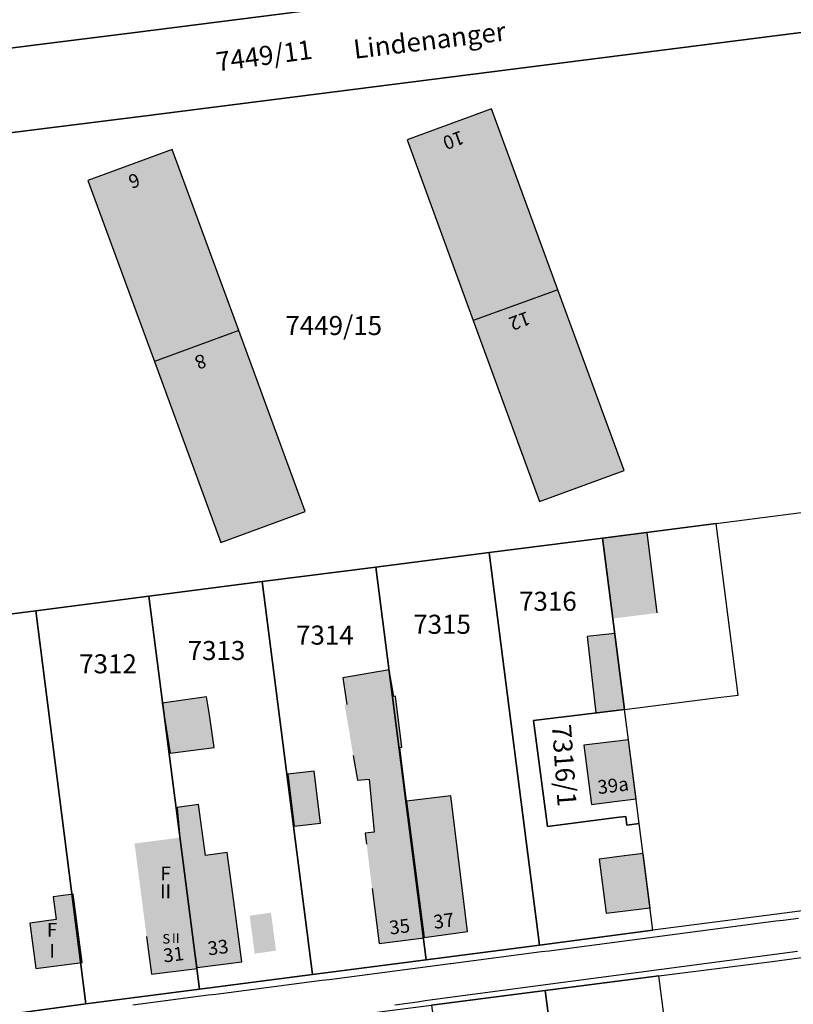
# Model space of a CAD drawing. Units: metres. Extents: x 4416564 to 4425696, y 5528693 to 5532257.
# Drawn here: x 4418931 to 4419032, y 5530159 to 5530288 of the extents above; entities that cross this region are included whole.
import ezdxf

# ---------------------------------------------------------------- set-up
doc = ezdxf.new("R2010")
doc.units = ezdxf.units.M
doc.layers.add('00_Flurstück', color=7, linetype='Continuous', lineweight=30, true_color=0x1f1f1f)
for name, color, linetype in [('00_Flurstücksnummer', 251, 'Continuous'), ('00_Gebäude', 251, 'Continuous'), ('00_Gebäude-FL', 254, 'Continuous'), ('00_Gebäudenummer', 251, 'Continuous'), ('00_Straßen', 253, 'Continuous'), ('00_Straßennamen', 251, 'Continuous')]:
    doc.layers.add(name, color=color, linetype=linetype)
doc.styles.add('Arial', font='arial.ttf')
doc.styles.add('Arial (bold)', font='arialbd.ttf')
doc.styles.add('Arial (italic)', font='ariali.ttf')

msp = doc.modelspace()

# ---------------------------------------------------------------- hatches: boundary and pattern name
at = {"layer": '00_Gebäude-FL'}
for points in [[(4418977.88789, 5530167.01), (4418983.77789, 5530167.74), (4418983.76789, 5530167.79), (4418981.45789, 5530185.68), (4418980.59789, 5530192.74), (4418980.84789, 5530192.77), (4418980.02789, 5530199.45), (4418979.80789, 5530199.41), (4418979.19789, 5530202.94), (4418973.08789, 5530201.88), (4418973.64789, 5530198.39), (4418973.34789, 5530198.34), (4418974.46789, 5530191.67), (4418975.00789, 5530188.43), (4418976.54789, 5530188.57), (4418977.20789, 5530181.6), (4418976.03789, 5530181.49), (4418976.22789, 5530180.06), (4418976.93789, 5530174.24)], [(4418956.20789, 5530192.74), (4418955.62789, 5530197), (4418955.23789, 5530199.38), (4418949.40789, 5530198.56), (4418950.45789, 5530192)], [(4419011.57789, 5530185.99), (4419010.57789, 5530193.75), (4419004.72789, 5530193.02), (4419005.72789, 5530185.25), (4419008.76789, 5530185.64)], [(4418958.90789, 5530171.88), (4418957.94789, 5530178.94), (4418955.07789, 5530178.55), (4418954.16789, 5530185.26), (4418951.34789, 5530184.87), (4418951.35789, 5530184.77), (4418951.70789, 5530180.9), (4418952.93789, 5530171.62), (4418953.32789, 5530168.67), (4418953.46789, 5530167.68), (4418953.97789, 5530163.86), (4418959.84789, 5530164.62)], [(4418953.32789, 5530168.67), (4418952.93789, 5530171.62), (4418951.70789, 5530180.9), (4418945.77789, 5530180.13), (4418946.97789, 5530170.87), (4418947.17789, 5530169.33), (4418947.35789, 5530167.91), (4418947.47789, 5530166.92), (4418947.98789, 5530162.97), (4418953.98789, 5530163.73), (4418953.97789, 5530163.86), (4418953.46789, 5530167.68)], [(4419012.49789, 5530178.82), (4419009.69789, 5530178.46), (4419006.73789, 5530178.07), (4419007.64789, 5530170.97), (4419013.40789, 5530171.71)], [(4418932.01789, 5530169.69), (4418932.80789, 5530163.72), (4418938.90789, 5530164.53), (4418937.72789, 5530173.48), (4418935.09789, 5530173.13), (4418935.49789, 5530170.15)]]:
    msp.add_hatch(color=256, dxfattribs=at).paths.add_polyline_path(points)

# ---------------------------------------------------------------- linework, layer by layer
at = {"layer": '00_Flurstück', "flags": 128}
for points in [[(4419070.90789, 5530302.5), (4418945.50789, 5530286.52), (4418890.95789, 5530279.7), (4418888.97789, 5530279.66), (4418887.02789, 5530280.01), (4418885.13789, 5530280.68), (4418883.36789, 5530281.61), (4418881.69789, 5530282.72), (4418880.16789, 5530284.01), (4418878.40789, 5530286.03), (4418876.69789, 5530288.85)], [(4418888.36789, 5530288.85), (4418878.83789, 5530286.14), (4418878.40789, 5530286.03), (4418880.16789, 5530284.01), (4418881.69789, 5530282.72), (4418883.36789, 5530281.61), (4418885.13789, 5530280.68), (4418887.02789, 5530280.01), (4418888.97789, 5530279.66), (4418890.95789, 5530279.7), (4418945.50789, 5530286.52), (4419070.90789, 5530302.5)], [(4418861.23789, 5530294.97), (4418866.19789, 5530280.94), (4418871.40789, 5530272.45), (4418875.14789, 5530266.62), (4418946.89789, 5530275.61), (4419082.74789, 5530292.9)], [(4419043.52789, 5530172.6), (4419028.67789, 5530170.68), (4419013.78789, 5530168.74), (4418998.89789, 5530166.81), (4418984.02789, 5530164.88), (4418969.12789, 5530162.95), (4418954.28789, 5530161.02), (4418939.39789, 5530159.09), (4418924.61789, 5530157.06)], [(4418925.28789, 5530151.18), (4418940.17789, 5530153.12), (4418955.04789, 5530155.05), (4418969.88789, 5530156.98), (4418980.29789, 5530158.33), (4418984.75789, 5530158.91), (4418999.63789, 5530160.84), (4419014.55789, 5530162.76), (4419029.44789, 5530164.66), (4419044.26789, 5530166.64)]]:
    msp.add_lwpolyline(points, dxfattribs=at)
for points in [[(4418912.54789, 5530208.09), (4418917.91789, 5530208.78), (4418932.80789, 5530210.69), (4418947.65789, 5530212.59), (4418962.52789, 5530214.5), (4418977.41789, 5530216.41), (4418992.28789, 5530218.31), (4419007.17789, 5530220.22), (4419022.07789, 5530222.13), (4419036.97789, 5530224.04), (4419051.87789, 5530225.95), (4419066.75789, 5530227.86), (4419081.67789, 5530229.77), (4419096.60789, 5530231.68), (4419107.34789, 5530233.06), (4419082.93789, 5530292.38), (4419082.74789, 5530292.9), (4418946.89789, 5530275.61), (4418875.14789, 5530266.62), (4418912.54789, 5530208.09)], [(4419022.07789, 5530222.13), (4419007.17789, 5530220.22), (4419010.06789, 5530197.74), (4419021.98789, 5530199.23), (4419024.96789, 5530199.6), (4419022.07789, 5530222.13)], [(4419010.06789, 5530197.74), (4419007.17789, 5530220.22), (4418992.28789, 5530218.31), (4418998.89789, 5530166.81), (4419013.78789, 5530168.74), (4419011.98789, 5530182.75), (4419010.38789, 5530182.54), (4419010.22789, 5530183.69), (4419009.01789, 5530183.54), (4418999.94789, 5530182.37), (4418998.13789, 5530196.27), (4419010.06789, 5530197.74)], [(4418998.89789, 5530166.81), (4418992.28789, 5530218.31), (4418977.41789, 5530216.41), (4418984.02789, 5530164.88), (4418998.89789, 5530166.81)], [(4418969.12789, 5530162.95), (4418984.02789, 5530164.88), (4418977.41789, 5530216.41), (4418962.52789, 5530214.5), (4418969.12789, 5530162.95)], [(4418947.65789, 5530212.59), (4418954.28789, 5530161.02), (4418969.12789, 5530162.95), (4418962.52789, 5530214.5), (4418947.65789, 5530212.59)], [(4418947.65789, 5530212.59), (4418932.80789, 5530210.69), (4418939.39789, 5530159.09), (4418954.28789, 5530161.02), (4418947.65789, 5530212.59)], [(4418924.61789, 5530157.06), (4418939.39789, 5530159.09), (4418932.80789, 5530210.69), (4418917.91789, 5530208.78), (4418924.61789, 5530157.06)], [(4419010.38789, 5530182.54), (4419011.98789, 5530182.75), (4419010.57789, 5530193.75), (4419010.06789, 5530197.74), (4418998.13789, 5530196.27), (4418999.94789, 5530182.37), (4419009.01789, 5530183.54), (4419010.22789, 5530183.69), (4419010.38789, 5530182.54)], [(4419021.26789, 5530111.45), (4419017.77789, 5530138.12), (4419014.55789, 5530162.76), (4418999.63789, 5530160.84), (4419006.38789, 5530109.52), (4419021.26789, 5530111.45)], [(4418991.51789, 5530107.59), (4419006.38789, 5530109.52), (4418999.63789, 5530160.84), (4418984.75789, 5530158.91), (4418991.51789, 5530107.59)]]:
    msp.add_lwpolyline(points, close=True, dxfattribs=at)
at = {"layer": '00_Gebäude'}
for p, q in [((4418981.52789, 5530272.48), (4418990.20789, 5530248.76)), ((4418959.44789, 5530247.48), (4418950.72789, 5530271.23)), ((4418976.93789, 5530174.24), (4418977.88789, 5530167.01))]:
    msp.add_line(p, q, dxfattribs=at)
at = {"layer": '00_Gebäude', "flags": 128}
for points in [[(4419001.31789, 5530252.82), (4418992.62789, 5530276.54), (4418981.52789, 5530272.48)], [(4418950.72789, 5530271.23), (4418939.63789, 5530267.16), (4418948.37789, 5530243.41)], [(4419014.34789, 5530210.39), (4419013.02789, 5530220.97), (4419007.17789, 5530220.22), (4419008.53789, 5530209.66)], [(4418981.45789, 5530185.68), (4418980.59789, 5530192.74), (4418980.84789, 5530192.77), (4418980.02789, 5530199.45), (4418979.80789, 5530199.41), (4418979.19789, 5530202.94), (4418973.08789, 5530201.88), (4418973.64789, 5530198.39)], [(4418974.46789, 5530191.67), (4418975.00789, 5530188.43), (4418976.54789, 5530188.57), (4418977.20789, 5530181.6), (4418976.03789, 5530181.49), (4418976.22789, 5530180.06)], [(4418958.90789, 5530171.88), (4418957.94789, 5530178.94), (4418955.07789, 5530178.55), (4418954.16789, 5530185.26), (4418951.34789, 5530184.87), (4418951.35789, 5530184.77), (4418951.70789, 5530180.9)], [(4418953.97789, 5530163.86), (4418959.84789, 5530164.62), (4418958.90789, 5530171.88)], [(4418947.35789, 5530167.91), (4418947.47789, 5530166.92), (4418947.98789, 5530162.97), (4418953.98789, 5530163.73), (4418953.97789, 5530163.86), (4418953.46789, 5530167.68), (4418953.32789, 5530168.67)], [(4418977.88789, 5530167.01), (4418983.77789, 5530167.74), (4418983.76789, 5530167.79)]]:
    msp.add_lwpolyline(points, dxfattribs=at)
for points in [[(4419010.00789, 5530229.1), (4419001.31789, 5530252.82), (4418990.20789, 5530248.76), (4418998.88789, 5530225.03), (4419010.00789, 5530229.1)], [(4418968.16789, 5530223.72), (4418959.44789, 5530247.48), (4418948.37789, 5530243.41), (4418957.10789, 5530219.66), (4418968.16789, 5530223.72)], [(4419010.06789, 5530197.74), (4419008.78789, 5530207.69), (4419005.16789, 5530207.28), (4419006.28789, 5530197.28), (4419010.06789, 5530197.74)], [(4418956.20789, 5530192.74), (4418955.62789, 5530197), (4418955.23789, 5530199.38), (4418949.40789, 5530198.56), (4418950.45789, 5530192), (4418956.20789, 5530192.74)], [(4419011.57789, 5530185.99), (4419010.57789, 5530193.75), (4419004.72789, 5530193.02), (4419005.72789, 5530185.25), (4419008.76789, 5530185.64), (4419011.57789, 5530185.99)], [(4418965.88789, 5530189.22), (4418966.73789, 5530182.4), (4418970.16789, 5530182.81), (4418969.35789, 5530189.63), (4418965.88789, 5530189.22)], [(4418981.45789, 5530185.68), (4418983.76789, 5530167.79), (4418989.47789, 5530168.57), (4418987.28789, 5530186.4), (4418981.45789, 5530185.68)], [(4419012.49789, 5530178.82), (4419009.69789, 5530178.46), (4419006.73789, 5530178.07), (4419007.64789, 5530170.97), (4419013.40789, 5530171.71), (4419012.49789, 5530178.82)], [(4418932.01789, 5530169.69), (4418932.80789, 5530163.72), (4418938.90789, 5530164.53), (4418937.72789, 5530173.48), (4418935.09789, 5530173.13), (4418935.49789, 5530170.15), (4418932.01789, 5530169.69)]]:
    msp.add_lwpolyline(points, close=True, dxfattribs=at)
at = {"layer": '00_Gebäude-FL'}
for points in [[(4418981.52789, 5530272.48), (4418990.20789, 5530248.76), (4418992.62789, 5530276.54), (4419001.31789, 5530252.82)], [(4418950.72789, 5530271.23), (4418939.63789, 5530267.16), (4418959.44789, 5530247.48), (4418948.37789, 5530243.41)], [(4419010.00789, 5530229.1), (4419001.31789, 5530252.82), (4418998.88789, 5530225.03), (4418990.20789, 5530248.76)], [(4418968.16789, 5530223.72), (4418959.44789, 5530247.48), (4418957.10789, 5530219.66), (4418948.37789, 5530243.41)], [(4419014.34789, 5530210.39), (4419013.02789, 5530220.97), (4419008.53789, 5530209.66), (4419007.17789, 5530220.22)], [(4419010.06789, 5530197.74), (4419008.78789, 5530207.69), (4419006.28789, 5530197.28), (4419005.16789, 5530207.28)], [(4418965.88789, 5530189.22), (4418966.73789, 5530182.4), (4418969.35789, 5530189.63), (4418970.16789, 5530182.81)], [(4418981.45789, 5530185.68), (4418983.76789, 5530167.79), (4418987.28789, 5530186.4), (4418989.47789, 5530168.57)], [(4418960.88789, 5530170.66), (4418961.53789, 5530165.67), (4418963.67789, 5530171.06), (4418964.33789, 5530166.07)]]:
    msp.add_solid(points, dxfattribs=at)
at = {"layer": '00_Straßen'}
for points in [[(4418987.26789, 5530164.37, 0), (4418988.25923, 5530164.50131, 0), (4418989.25058, 5530164.63257, 0), (4418990.24195, 5530164.76371, 0), (4418991.23333, 5530164.89467, 0), (4418992.22475, 5530165.02539, 0), (4418993.21621, 5530165.15585, 0), (4418994.20769, 5530165.28608, 0), (4418995.1992, 5530165.41613, 0), (4418996.19072, 5530165.54604, 0), (4418997.18226, 5530165.67588, 0), (4418998.1738, 5530165.80568, 0), (4418999.16533, 5530165.93551, 0), (4419000.15686, 5530166.0654, 0), (4419001.14837, 5530166.19542, 0), (4419002.13986, 5530166.3256, 0), (4419003.13133, 5530166.45601, 0), (4419004.12275, 5530166.58668, 0), (4419005.11414, 5530166.71766, 0), (4419006.10549, 5530166.8489, 0), (4419007.09681, 5530166.98034, 0), (4419008.08811, 5530167.11193, 0), (4419009.07941, 5530167.2436, 0), (4419010.0707, 5530167.37529, 0), (4419011.062, 5530167.50694, 0), (4419012.0533, 5530167.6385, 0), (4419013.04463, 5530167.76989, 0), (4419014.03599, 5530167.90107, 0), (4419015.02739, 5530168.03197, 0), (4419016.01883, 5530168.16254, 0), (4419017.01032, 5530168.2927, 0), (4419018.00187, 5530168.42241, 0), (4419018.99348, 5530168.55167, 0), (4419019.98515, 5530168.68053, 0), (4419020.97685, 5530168.80907, 0), (4419021.96859, 5530168.93733, 0), (4419022.96036, 5530169.06538, 0), (4419023.95215, 5530169.19327, 0), (4419024.94395, 5530169.32107, 0), (4419025.93575, 5530169.44884, 0), (4419026.92755, 5530169.57664, 0), (4419027.91934, 5530169.70452, 0), (4419028.91111, 5530169.83254, 0), (4419029.90286, 5530169.96077, 0), (4419030.89457, 5530170.08927, 0), (4419031.88623, 5530170.21809, 0), (4419032.87785, 5530170.34729, 0)], [(4419032.75725, 5530165.93796, 0), (4419031.76578, 5530165.80758, 0), (4419030.77434, 5530165.67702, 0), (4419029.78291, 5530165.54637, 0), (4419028.79148, 5530165.41574, 0), (4419027.80004, 5530165.28522, 0), (4419026.80857, 5530165.15482, 0), (4419025.8171, 5530165.02453, 0), (4419024.82561, 5530164.89435, 0), (4419023.83411, 5530164.76426, 0), (4419022.84259, 5530164.63425, 0), (4419021.85107, 5530164.50432, 0), (4419020.85954, 5530164.37445, 0), (4419019.868, 5530164.24465, 0), (4419018.87645, 5530164.11489, 0), (4419017.8849, 5530163.98517, 0), (4419016.89335, 5530163.85548, 0), (4419015.90179, 5530163.72581, 0), (4419014.91023, 5530163.59615, 0), (4419013.91867, 5530163.46649, 0), (4419012.92712, 5530163.33682, 0), (4419011.93556, 5530163.20713, 0), (4419010.94401, 5530163.07739, 0), (4419009.95247, 5530162.9476, 0), (4419008.96094, 5530162.81773, 0), (4419007.96942, 5530162.68777, 0), (4419006.97792, 5530162.5577, 0), (4419005.98643, 5530162.4275, 0), (4419004.99496, 5530162.29717, 0), (4419004.00351, 5530162.16668, 0), (4419003.01208, 5530162.03602, 0), (4419002.02068, 5530161.90517, 0), (4419001.02931, 5530161.77411, 0), (4419000.03796, 5530161.64283, 0), (4418999.04665, 5530161.51131, 0), (4418998.05537, 5530161.37954, 0), (4418997.06412, 5530161.2475, 0), (4418996.07292, 5530161.11518, 0), (4418995.08174, 5530160.9826, 0), (4418994.0906, 5530160.84979, 0), (4418993.09949, 5530160.71679, 0), (4418992.10839, 5530160.58362, 0), (4418991.11732, 5530160.45032, 0), (4418990.12626, 5530160.31691, 0), (4418989.1352, 5530160.18343, 0), (4418988.14416, 5530160.04992, 0), (4418987.84789, 5530160.01, 0)], [(4418945.54475, 5530158.96227, 0), (4418946.53657, 5530159.08991, 0), (4418947.52837, 5530159.21776, 0), (4418948.52013, 5530159.34586, 0), (4418949.51186, 5530159.47422, 0), (4418950.50355, 5530159.60281, 0), (4418951.49523, 5530159.73159, 0), (4418952.48688, 5530159.86052, 0), (4418953.47852, 5530159.98959, 0), (4418954.47014, 5530160.11875, 0), (4418955.46176, 5530160.24797, 0), (4418956.45337, 5530160.37723, 0), (4418957.44498, 5530160.50648, 0), (4418958.43659, 5530160.6357, 0), (4418959.42822, 5530160.76485, 0), (4418960.41986, 5530160.8939, 0), (4418961.41151, 5530161.02282, 0), (4418962.40319, 5530161.15158, 0), (4418963.39489, 5530161.28014, 0), (4418964.38662, 5530161.4085, 0), (4418965.37837, 5530161.53669, 0), (4418966.37014, 5530161.66472, 0), (4418967.36192, 5530161.79263, 0), (4418968.35372, 5530161.92044, 0), (4418969.34553, 5530162.04819, 0), (4418970.33734, 5530162.1759, 0), (4418971.32915, 5530162.3036, 0), (4418972.32096, 5530162.43131, 0), (4418973.31277, 5530162.55907, 0), (4418974.30457, 5530162.6869, 0), (4418975.29635, 5530162.81482, 0), (4418976.28812, 5530162.94288, 0), (4418977.27986, 5530163.07108, 0), (4418978.27159, 5530163.19947, 0), (4418979.26329, 5530163.32804, 0), (4418980.25497, 5530163.45677, 0), (4418981.24663, 5530163.58563, 0), (4418982.23828, 5530163.71462, 0), (4418983.22991, 5530163.84371, 0), (4418984.22153, 5530163.97288, 0), (4418985.21315, 5530164.10211, 0), (4418986.20476, 5530164.23138, 0), (4418987.19636, 5530164.36067, 0), (4418987.26789, 5530164.37, 0)], [(4418987.84789, 5530160.01, 0), (4418986.85732, 5530159.87299, 0), (4418985.86673, 5530159.73611, 0), (4418984.87611, 5530159.5995, 0), (4418983.88543, 5530159.4633, 0), (4418982.89468, 5530159.32762, 0), (4418981.90383, 5530159.19262, 0), (4418980.91288, 5530159.05842, 0), (4418979.92179, 5530158.92516, 0)]]:
    msp.add_polyline3d(points, dxfattribs=at)

# ---------------------------------------------------------------- texts
at = {"layer": '00_Flurstücksnummer', "char_height": 2.5, "attachment_point": 5, "line_spacing_factor": 1.004016, "style": 'Arial (italic)'}
for s, insert, rotation in [('7449/11', (4418962.81789, 5530283.23), 7.6203388), ('7316/1', (4419001.84789, 5530190.36), 274.0457064)]:
    msp.add_mtext(s, dxfattribs=dict(at, insert=insert, rotation=rotation))
for s, insert in [('7449/15', (4418971.90789, 5530247.79)), ('7316', (4419000.00789, 5530211.6)), ('7315', (4418986.12789, 5530208.58)), ('7314', (4418970.74789, 5530207.16)), ('7313', (4418956.52789, 5530205.14)), ('7312', (4418942.29789, 5530203.39))]:
    msp.add_mtext(s, dxfattribs=dict(at, insert=insert))
at = {"layer": '00_Gebäudenummer', "char_height": 1.8, "attachment_point": 5, "line_spacing_factor": 1.004016, "style": 'Arial'}
for s, insert, rotation in [('10', (4418987.54789, 5530272.65), 200.0768691), ('6', (4418945.65789, 5530267.34), 200.1341508), ('12', (4418996.23789, 5530248.93), 200.0768691), ('8', (4418954.37789, 5530243.59), 200.1341508), ('39a', (4419008.58789, 5530187.52), 7.2192684), ('35', (4418980.57789, 5530169), 7.047381), ('37', (4418986.37789, 5530169.76), 7.7922262), ('33', (4418956.75789, 5530166.27), 7.3911553), ('31', (4418950.91789, 5530165.34), 7.3911553)]:
    msp.add_mtext(s, dxfattribs=dict(at, insert=insert, rotation=rotation))
at = {"layer": '00_Gebäudenummer', "attachment_point": 5, "line_spacing_factor": 1.004016, "style": 'Arial'}
for s, insert, char_height in [('F', (4418949.84789, 5530175.96), 1.8), ('II', (4418949.84789, 5530173.62), 1.8), ('F', (4418934.95789, 5530168.58), 1.8), ('S', (4418949.93789, 5530167.46), 1.26), ('II', (4418951.18789, 5530167.55), 1.26), ('I', (4418934.96789, 5530165.83), 1.8)]:
    msp.add_mtext(s, dxfattribs=dict(at, insert=insert, char_height=char_height))
at = {"layer": '00_Straßennamen', "insert": (4418984.51789, 5530285.25), "char_height": 2.5, "attachment_point": 5, "rotation": 6.9327895, "line_spacing_factor": 1.004016, "style": 'Arial (bold)'}
msp.add_mtext('Lindenanger', dxfattribs=at)

doc.saveas('drawing.dxf')
